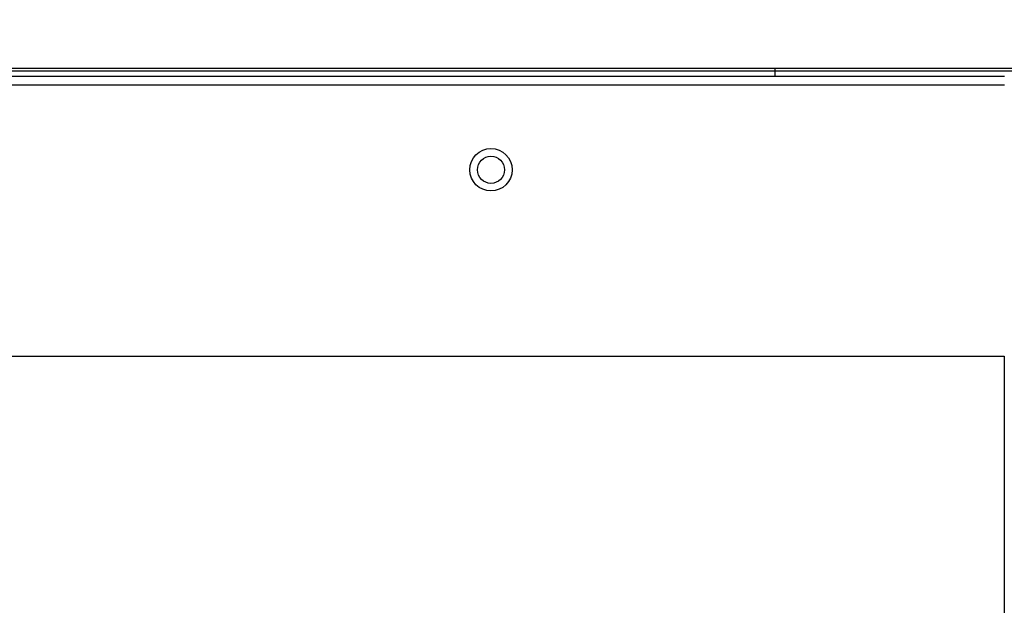
# Model space of a CAD drawing. Units: millimetres. Extents: x 0 to 7591, y 0 to 5414.
# Drawn here: x 2537 to 2653, y 3131 to 3200 of the extents above; entities that cross this region are included whole.
import ezdxf

# ---------------------------------------------------------------- set-up
doc = ezdxf.new("R2010")
doc.units = ezdxf.units.MM
doc.layers.add('LG-Product', color=3, linetype='Continuous')
doc.styles.add('GHS', font='Dotum.ttf')
doc.dimstyles.new('LG_DIM', dxfattribs={"dimtxt": 50, "dimasz": 40, "dimexe": 30, "dimexo": 20, "dimgap": 20, "dimtad": 1, "dimdec": 0, "dimzin": 0, "dimdsep": 46, "dimtxsty": 'GHS', "dimcen": 0.09, "dimclrd": 7, "dimclre": 7, "dimadec": 0, "dimazin": 0, "dimtfac": 1, "dimtdec": 0, "dimtix": 1, "dimtofl": 0, "dimtmove": 0, "dimatfit": 3, "dimfxl": 30, "dimtolj": 1, "dimtzin": 0, "dimarcsym": 0})

# ---------------------------------------------------------------- blocks, each defined once
blk = doc.blocks.new('*D20')
at = {"color": 7, "lineweight": -2, "transparency": 16777216}
for p, q in [((1882.54, 3208.12), (1882.54, 3421.64)), ((2723.04, 3208.12), (2723.04, 3421.64)), ((1922.54, 3391.64), (2683.04, 3391.64))]:
    blk.add_line(p, q, dxfattribs=at)
at = {"color": 7, "lineweight": 18, "transparency": 16777216}
for points in [[(1922.54, 3398.3), (1922.54, 3384.97), (1882.54, 3391.64)], [(2683.04, 3398.3), (2683.04, 3384.97), (2723.04, 3391.64)]]:
    blk.add_solid(points, dxfattribs=at)
at = {"layer": 'Defpoints', "color": 0, "lineweight": 18, "transparency": 16777216}
for p in [(2723.04, 3391.64), (1882.54, 3188.12), (2723.04, 3188.12)]:
    blk.add_point(p, dxfattribs=at)
at = {"color": 0, "lineweight": 18, "transparency": 16777216, "insert": (2302.79, 3436.67), "char_height": 50, "attachment_point": 5, "style": 'GHS'}
blk.add_mtext('\\A1;840', dxfattribs=at)
blk = doc.blocks.new('*D21')
at = {"color": 7, "lineweight": -2, "transparency": 16777216}
for p, q in [((2670.24, 3194.59), (2931.38, 3194.59)), ((2901.38, 3154.59), (2901.38, 2988.41)), ((2745.16, 2948.41), (2931.38, 2948.41))]:
    blk.add_line(p, q, dxfattribs=at)
at = {"color": 7, "lineweight": 18, "transparency": 16777216}
for points in [[(2894.72, 3154.59), (2908.05, 3154.59), (2901.38, 3194.59)], [(2894.72, 2988.41), (2908.05, 2988.41), (2901.38, 2948.41)]]:
    blk.add_solid(points, dxfattribs=at)
at = {"layer": 'Defpoints', "color": 0, "lineweight": 18, "transparency": 16777216}
for p in [(2650.24, 3194.59), (2725.16, 2948.41), (2901.38, 2948.41)]:
    blk.add_point(p, dxfattribs=at)
at = {"color": 0, "lineweight": 18, "transparency": 16777216, "insert": (2856.35, 3071.5), "char_height": 50, "attachment_point": 5, "rotation": 90, "style": 'GHS'}
blk.add_mtext('\\A1;246', dxfattribs=at)

msp = doc.modelspace()

# ---------------------------------------------------------------- linework, layer by layer
at = {"layer": 'LG-Product', "color": 3, "linetype": 'Continuous'}
for p, q in [((2529.55, 3194.59), (2625.88, 3194.59)), ((2625.88, 3194.24), (2529.55, 3194.24)), ((2625.88, 3194.59), (2657.49, 3194.59)), ((2625.88, 3194.59), (2625.88, 3194.24)), ((2658.99, 3194.24), (2625.88, 3194.24)), ((2625.88, 3194.24), (2625.88, 3193.6)), ((2652.95, 3193.6), (2531.1, 3193.6)), ((2531.1, 3192.6), (2652.95, 3192.6)), ((2531.1, 3160.64), (2652.94, 3160.64)), ((2652.94, 3160.64), (2652.94, 3105.71))]:
    msp.add_line(p, q, dxfattribs=at)
for radius in [2.5, 1.6]:
    msp.add_circle((2592.41, 3182.61), radius, dxfattribs=at)

# ---------------------------------------------------------------- dimensions: what is measured, and where the dimension line sits
at = {"lineweight": 18}
dim = msp.add_linear_dim(base=(2723.0354, 3391.6366), p1=(1882.5407, 3188.1161), p2=(2723.0354, 3188.1161), dimstyle='LG_DIM', dxfattribs=at)
dim.commit()
dim.dimension.update_dxf_attribs({"geometry": '*D20', "text_midpoint": (2302.7881, 3436.6705)})
dim = msp.add_linear_dim(base=(2901.38, 2948.41), p1=(2650.24, 3194.59), p2=(2725.16, 2948.41), angle=90, dimstyle='LG_DIM', dxfattribs=at)
dim.commit()
dim.dimension.update_dxf_attribs({"geometry": '*D21', "text_midpoint": (2856.35, 3071.5)})

doc.saveas('drawing.dxf')
